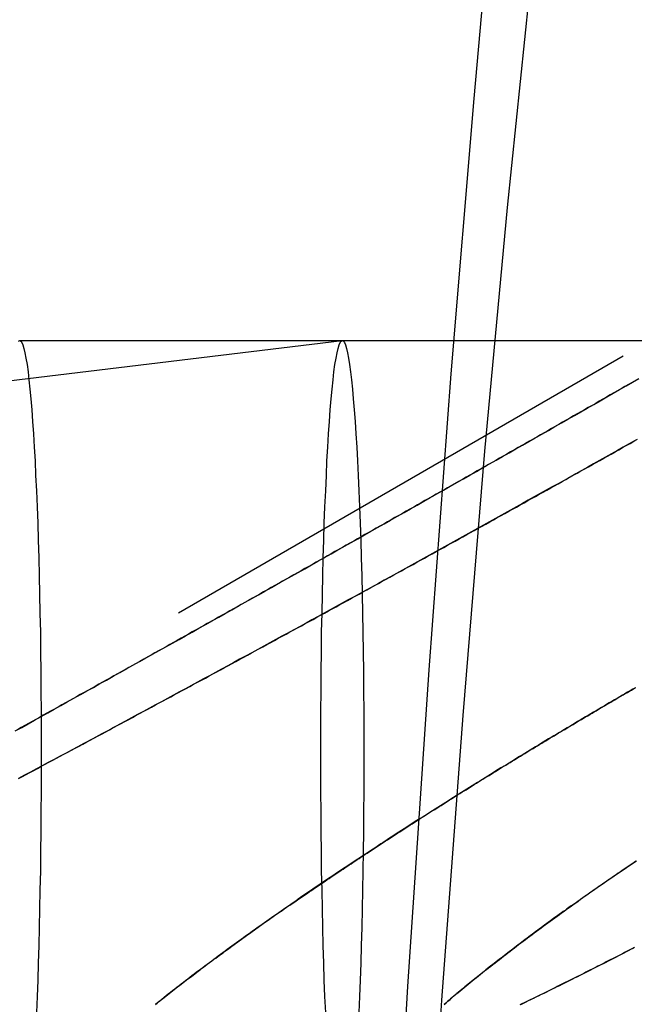
# Model space of a CAD drawing. Extents: x -437 to 252, y -237 to 250.
# Drawn here: x 190 to 193, y -61 to -56 of the extents above; entities that cross this region are included whole.
import ezdxf

# ---------------------------------------------------------------- set-up
doc = ezdxf.new("R2010")
doc.units = 0
doc.header["$LTSCALE"] = 10
doc.linetypes.add('VERDECKT', pattern=[0.375, 0.25, -0.125])
doc.layers.get('0').update_dxf_attribs({"linetype": 'CONTINUOUS'})
doc.layers.add('STEMPEL', color=3, linetype='CONTINUOUS')

# ---------------------------------------------------------------- blocks, each defined once
blk = doc.blocks.new('A$C70981F38')
at = {"color": 1, "linetype": 'VERDECKT'}
for p, q in [((187.14658, 39.36317), (195.12831, 43.97986)), ((184.99757, 41.8215), (191.18883, 42.56628)), ((184.99757, 41.8215), (191.18883, 42.56628)), ((189.61963, 42.56632), (191.18949, 42.56632)), ((189.61963, 42.56632), (191.18949, 42.56632)), ((191.18949, 42.56632), (195.98291, 42.56632)), ((191.18949, 42.56632), (195.98291, 42.56632))]:
    blk.add_line(p, q, dxfattribs=at)
for points in [[(192.552, 49.4716, 0), (192.426, 48.804, 0), (192.302, 48.0187, 0), (192.179, 47.1179, 0), (192.06, 46.1035, 0), (191.943, 44.978, 0), (191.829, 43.7442, 0), (191.718, 42.405, 0), (191.611, 40.9636, 0), (191.507, 39.4235, 0), (191.408, 37.7885, 0), (191.313, 36.0624, 0)], [(192.552, 49.4716, 0), (192.426, 48.804, 0), (192.302, 48.0187, 0), (192.179, 47.1179, 0), (192.06, 46.1035, 0), (191.943, 44.978, 0), (191.829, 43.7442, 0), (191.718, 42.405, 0), (191.611, 40.9636, 0), (191.507, 39.4235, 0), (191.408, 37.7885, 0), (191.313, 36.0624, 0)], [(192.104, 44.2955, 0), (191.992, 43.2141, 0), (191.882, 42.0287, 0), (191.776, 40.742, 0), (191.673, 39.3572, 0), (191.574, 37.8775, 0), (191.479, 36.3066, 0)], [(192.104, 44.2955, 0), (191.992, 43.2141, 0), (191.882, 42.0287, 0), (191.776, 40.742, 0), (191.673, 39.3572, 0), (191.574, 37.8775, 0), (191.479, 36.3066, 0)], [(189.724, 40.5663, 0), (189.724, 40.4682, 0), (189.724, 40.3703, 0), (189.723, 40.2729, 0), (189.722, 40.1761, 0), (189.721, 40.0804, 0), (189.72, 39.9857, 0), (189.718, 39.8925, 0), (189.716, 39.801, 0), (189.714, 39.7112, 0), (189.712, 39.6235, 0), (189.709, 39.5381, 0), (189.707, 39.4552, 0), (189.704, 39.3749, 0), (189.701, 39.2975, 0)], [(189.614, 42.5639, 0), (189.62, 42.5663, 0), (189.625, 42.5639, 0), (189.63, 42.5567, 0), (189.635, 42.5447, 0), (189.64, 42.5279, 0), (189.645, 42.5064, 0), (189.65, 42.4802, 0), (189.655, 42.4494, 0), (189.66, 42.4141, 0), (189.664, 42.3743, 0), (189.669, 42.3302, 0), (189.673, 42.2818, 0), (189.678, 42.2293, 0), (189.682, 42.1727, 0), (189.686, 42.1123, 0), (189.69, 42.0482, 0), (189.694, 41.9805, 0), (189.697, 41.9094, 0), (189.701, 41.8351, 0), (189.704, 41.7577, 0), (189.707, 41.6775, 0), (189.709, 41.5945, 0), (189.712, 41.5091, 0), (189.714, 41.4214, 0), (189.716, 41.3317, 0), (189.718, 41.2401, 0), (189.72, 41.1469, 0), (189.721, 41.0523, 0), (189.722, 40.9565, 0), (189.723, 40.8598, 0), (189.724, 40.7624, 0), (189.724, 40.6645, 0), (189.724, 40.5663, 0)], [(189.724, 40.5663, 0), (189.724, 40.4682, 0), (189.724, 40.3703, 0), (189.723, 40.2729, 0), (189.722, 40.1761, 0), (189.721, 40.0804, 0), (189.72, 39.9857, 0), (189.718, 39.8925, 0), (189.716, 39.801, 0), (189.714, 39.7112, 0), (189.712, 39.6235, 0), (189.709, 39.5381, 0), (189.707, 39.4552, 0), (189.704, 39.3749, 0), (189.701, 39.2975, 0)], [(189.614, 42.5639, 0), (189.62, 42.5663, 0), (189.625, 42.5639, 0), (189.63, 42.5567, 0), (189.635, 42.5447, 0), (189.64, 42.5279, 0), (189.645, 42.5064, 0), (189.65, 42.4802, 0), (189.655, 42.4494, 0), (189.66, 42.4141, 0), (189.664, 42.3743, 0), (189.669, 42.3302, 0), (189.673, 42.2818, 0), (189.678, 42.2293, 0), (189.682, 42.1727, 0), (189.686, 42.1123, 0), (189.69, 42.0482, 0), (189.694, 41.9805, 0), (189.697, 41.9094, 0), (189.701, 41.8351, 0), (189.704, 41.7577, 0), (189.707, 41.6775, 0), (189.709, 41.5945, 0), (189.712, 41.5091, 0), (189.714, 41.4214, 0), (189.716, 41.3317, 0), (189.718, 41.2401, 0), (189.72, 41.1469, 0), (189.721, 41.0523, 0), (189.722, 40.9565, 0), (189.723, 40.8598, 0), (189.724, 40.7624, 0), (189.724, 40.6645, 0), (189.724, 40.5663, 0)], [(191.294, 40.5663, 0), (191.294, 40.4682, 0), (191.294, 40.3703, 0), (191.293, 40.2729, 0), (191.292, 40.1761, 0), (191.291, 40.0804, 0), (191.29, 39.9857, 0), (191.288, 39.8925, 0), (191.286, 39.801, 0), (191.284, 39.7112, 0), (191.282, 39.6235, 0), (191.279, 39.5381, 0), (191.277, 39.4552, 0), (191.274, 39.3749, 0), (191.27, 39.2975, 0)], [(191.109, 39.2975, 0), (191.105, 39.3749, 0), (191.102, 39.4552, 0), (191.1, 39.5381, 0), (191.097, 39.6235, 0), (191.095, 39.7112, 0), (191.093, 39.801, 0), (191.091, 39.8925, 0), (191.089, 39.9857, 0), (191.088, 40.0804, 0), (191.087, 40.1761, 0), (191.086, 40.2729, 0), (191.085, 40.3703, 0), (191.085, 40.4682, 0), (191.085, 40.5663, 0), (191.085, 40.6645, 0), (191.085, 40.7624, 0), (191.086, 40.8598, 0), (191.087, 40.9565, 0), (191.088, 41.0523, 0), (191.089, 41.1469, 0), (191.091, 41.2401, 0), (191.093, 41.3317, 0), (191.095, 41.4214, 0), (191.097, 41.5091, 0), (191.1, 41.5945, 0), (191.102, 41.6775, 0), (191.105, 41.7577, 0), (191.109, 41.8351, 0), (191.112, 41.9094, 0), (191.115, 41.9805, 0), (191.119, 42.0482, 0), (191.123, 42.1123, 0), (191.127, 42.1727, 0), (191.131, 42.2293, 0), (191.136, 42.2818, 0), (191.14, 42.3302, 0), (191.145, 42.3743, 0), (191.149, 42.4141, 0), (191.154, 42.4494, 0), (191.159, 42.4802, 0), (191.164, 42.5064, 0), (191.169, 42.5279, 0), (191.174, 42.5447, 0), (191.179, 42.5567, 0), (191.184, 42.5639, 0), (191.189, 42.5663, 0), (191.195, 42.5639, 0), (191.2, 42.5567, 0), (191.205, 42.5447, 0), (191.21, 42.5279, 0), (191.215, 42.5064, 0), (191.22, 42.4802, 0), (191.225, 42.4494, 0), (191.23, 42.4141, 0), (191.234, 42.3743, 0), (191.239, 42.3302, 0), (191.243, 42.2818, 0), (191.248, 42.2293, 0), (191.252, 42.1727, 0), (191.256, 42.1123, 0), (191.26, 42.0482, 0), (191.264, 41.9805, 0), (191.267, 41.9094, 0), (191.27, 41.8351, 0), (191.274, 41.7577, 0), (191.277, 41.6775, 0), (191.279, 41.5945, 0), (191.282, 41.5091, 0), (191.284, 41.4214, 0), (191.286, 41.3317, 0), (191.288, 41.2401, 0), (191.29, 41.1469, 0), (191.291, 41.0523, 0), (191.292, 40.9565, 0), (191.293, 40.8598, 0), (191.294, 40.7624, 0), (191.294, 40.6645, 0), (191.294, 40.5663, 0)], [(191.294, 40.5663, 0), (191.294, 40.4682, 0), (191.294, 40.3703, 0), (191.293, 40.2729, 0), (191.292, 40.1761, 0), (191.291, 40.0804, 0), (191.29, 39.9857, 0), (191.288, 39.8925, 0), (191.286, 39.801, 0), (191.284, 39.7112, 0), (191.282, 39.6235, 0), (191.279, 39.5381, 0), (191.277, 39.4552, 0), (191.274, 39.3749, 0), (191.27, 39.2975, 0)], [(191.109, 39.2975, 0), (191.105, 39.3749, 0), (191.102, 39.4552, 0), (191.1, 39.5381, 0), (191.097, 39.6235, 0), (191.095, 39.7112, 0), (191.093, 39.801, 0), (191.091, 39.8925, 0), (191.089, 39.9857, 0), (191.088, 40.0804, 0), (191.087, 40.1761, 0), (191.086, 40.2729, 0), (191.085, 40.3703, 0), (191.085, 40.4682, 0), (191.085, 40.5663, 0), (191.085, 40.6645, 0), (191.085, 40.7624, 0), (191.086, 40.8598, 0), (191.087, 40.9565, 0), (191.088, 41.0523, 0), (191.089, 41.1469, 0), (191.091, 41.2401, 0), (191.093, 41.3317, 0), (191.095, 41.4214, 0), (191.097, 41.5091, 0), (191.1, 41.5945, 0), (191.102, 41.6775, 0), (191.105, 41.7577, 0), (191.109, 41.8351, 0), (191.112, 41.9094, 0), (191.115, 41.9805, 0), (191.119, 42.0482, 0), (191.123, 42.1123, 0), (191.127, 42.1727, 0), (191.131, 42.2293, 0), (191.136, 42.2818, 0), (191.14, 42.3302, 0), (191.145, 42.3743, 0), (191.149, 42.4141, 0), (191.154, 42.4494, 0), (191.159, 42.4802, 0), (191.164, 42.5064, 0), (191.169, 42.5279, 0), (191.174, 42.5447, 0), (191.179, 42.5567, 0), (191.184, 42.5639, 0), (191.189, 42.5663, 0), (191.195, 42.5639, 0), (191.2, 42.5567, 0), (191.205, 42.5447, 0), (191.21, 42.5279, 0), (191.215, 42.5064, 0), (191.22, 42.4802, 0), (191.225, 42.4494, 0), (191.23, 42.4141, 0), (191.234, 42.3743, 0), (191.239, 42.3302, 0), (191.243, 42.2818, 0), (191.248, 42.2293, 0), (191.252, 42.1727, 0), (191.256, 42.1123, 0), (191.26, 42.0482, 0), (191.264, 41.9805, 0), (191.267, 41.9094, 0), (191.27, 41.8351, 0), (191.274, 41.7577, 0), (191.277, 41.6775, 0), (191.279, 41.5945, 0), (191.282, 41.5091, 0), (191.284, 41.4214, 0), (191.286, 41.3317, 0), (191.288, 41.2401, 0), (191.29, 41.1469, 0), (191.291, 41.0523, 0), (191.292, 40.9565, 0), (191.293, 40.8598, 0), (191.294, 40.7624, 0), (191.294, 40.6645, 0), (191.294, 40.5663, 0)]]:
    blk.add_polyline3d(points, dxfattribs=at)
at = {"color": 1}
for points in [[(192.618, 42.3725, 0), (192.6, 42.3623, 0), (192.583, 42.3522, 0), (192.565, 42.342, 0), (192.547, 42.3318, 0), (192.529, 42.3216, 0), (192.512, 42.3115, 0), (192.494, 42.3013, 0), (192.476, 42.2911, 0), (192.458, 42.2809, 0), (192.44, 42.2707, 0), (192.423, 42.2604, 0), (192.405, 42.2502, 0), (192.387, 42.24, 0), (192.369, 42.2298, 0), (192.351, 42.2195, 0), (192.333, 42.2093, 0), (192.315, 42.1991, 0), (192.297, 42.1888, 0), (192.279, 42.1786, 0), (192.261, 42.1683, 0), (192.243, 42.1581, 0), (192.226, 42.1478, 0), (192.208, 42.1376, 0), (192.19, 42.1273, 0), (192.172, 42.1171, 0), (192.154, 42.1068, 0), (192.136, 42.0965, 0), (192.118, 42.0862, 0), (192.1, 42.076, 0), (192.082, 42.0657, 0), (192.063, 42.0554, 0), (192.045, 42.0451, 0), (192.027, 42.0348, 0), (192.009, 42.0245, 0), (191.991, 42.0142, 0), (191.973, 42.0039, 0), (191.955, 41.9936, 0), (191.937, 41.9833, 0), (191.919, 41.973, 0), (191.901, 41.9627, 0), (191.883, 41.9524, 0), (191.865, 41.9421, 0), (191.846, 41.9318, 0), (191.828, 41.9215, 0), (191.81, 41.9112, 0), (191.792, 41.9008, 0), (191.774, 41.8905, 0), (191.756, 41.8802, 0), (191.738, 41.8699, 0), (191.719, 41.8596, 0), (191.701, 41.8492, 0), (191.683, 41.8389, 0), (191.665, 41.8286, 0), (191.647, 41.8183, 0), (191.628, 41.8079, 0), (191.61, 41.7976, 0), (191.592, 41.7873, 0), (191.574, 41.7769, 0), (191.556, 41.7666, 0), (191.537, 41.7563, 0), (191.519, 41.7459, 0), (191.501, 41.7356, 0), (191.483, 41.7253, 0), (191.464, 41.7149, 0), (191.446, 41.7046, 0), (191.428, 41.6943, 0), (191.41, 41.6839, 0), (191.391, 41.6736, 0), (191.373, 41.6633, 0), (191.355, 41.6529, 0), (191.337, 41.6426, 0), (191.318, 41.6323, 0), (191.3, 41.6219, 0), (191.282, 41.6116, 0), (191.264, 41.6013, 0), (191.245, 41.5909, 0), (191.227, 41.5806, 0), (191.209, 41.5703, 0), (191.191, 41.56, 0), (191.172, 41.5496, 0), (191.154, 41.5393, 0), (191.136, 41.529, 0), (191.117, 41.5187, 0), (191.099, 41.5083, 0), (191.081, 41.498, 0), (191.063, 41.4877, 0), (191.044, 41.4774, 0), (191.026, 41.467, 0), (191.008, 41.4567, 0), (190.989, 41.4464, 0), (190.971, 41.4361, 0), (190.953, 41.4258, 0), (190.935, 41.4155, 0), (190.916, 41.4052, 0), (190.898, 41.3949, 0), (190.88, 41.3846, 0), (190.861, 41.3743, 0), (190.843, 41.364, 0), (190.825, 41.3537, 0), (190.806, 41.3434, 0), (190.788, 41.3331, 0), (190.77, 41.3228, 0), (190.752, 41.3125, 0), (190.733, 41.3022, 0), (190.715, 41.292, 0), (190.697, 41.2817, 0), (190.679, 41.2714, 0), (190.66, 41.2611, 0), (190.642, 41.2509, 0), (190.624, 41.2406, 0), (190.605, 41.2303, 0), (190.587, 41.2201, 0), (190.569, 41.2098, 0), (190.551, 41.1996, 0), (190.532, 41.1893, 0), (190.514, 41.1791, 0), (190.496, 41.1688, 0), (190.478, 41.1586, 0), (190.459, 41.1484, 0), (190.441, 41.1381, 0), (190.423, 41.1279, 0), (190.405, 41.1177, 0), (190.386, 41.1075, 0), (190.368, 41.0973, 0), (190.35, 41.0871, 0), (190.332, 41.0768, 0), (190.314, 41.0666, 0), (190.295, 41.0564, 0), (190.277, 41.0463, 0), (190.259, 41.0361, 0), (190.241, 41.0259, 0), (190.223, 41.0157, 0), (190.204, 41.0055, 0), (190.186, 40.9954, 0), (190.168, 40.9852, 0), (190.15, 40.9751, 0), (190.132, 40.9649, 0), (190.114, 40.9548, 0), (190.096, 40.9446, 0), (190.077, 40.9345, 0), (190.059, 40.9243, 0), (190.041, 40.9142, 0), (190.023, 40.9041, 0), (190.005, 40.894, 0), (189.987, 40.8839, 0), (189.969, 40.8738, 0), (189.951, 40.8637, 0), (189.933, 40.8536, 0), (189.914, 40.8435, 0), (189.896, 40.8334, 0), (189.878, 40.8233, 0), (189.86, 40.8133, 0), (189.842, 40.8032, 0), (189.824, 40.7932, 0), (189.806, 40.7831, 0), (189.788, 40.7731, 0), (189.77, 40.763, 0), (189.752, 40.753, 0), (189.734, 40.743, 0), (189.716, 40.733, 0), (189.698, 40.723, 0), (189.68, 40.713, 0), (189.662, 40.703, 0), (189.644, 40.693, 0), (189.626, 40.683, 0), (189.608, 40.673, 0)], [(189.597, 40.6668, 0), (189.629, 40.6844, 0), (189.66, 40.702, 0), (189.692, 40.7196, 0), (189.724, 40.7372, 0), (189.756, 40.7549, 0), (189.787, 40.7726, 0), (189.819, 40.7903, 0), (189.851, 40.808, 0), (189.883, 40.8258, 0), (189.915, 40.8435, 0), (189.946, 40.8613, 0), (189.978, 40.8791, 0), (190.01, 40.897, 0), (190.042, 40.9148, 0), (190.074, 40.9327, 0), (190.106, 40.9505, 0), (190.138, 40.9684, 0), (190.17, 40.9863, 0), (190.202, 41.0043, 0), (190.234, 41.0222, 0), (190.266, 41.0402, 0), (190.298, 41.0581, 0), (190.33, 41.0761, 0), (190.363, 41.0941, 0), (190.395, 41.1121, 0), (190.427, 41.1301, 0), (190.459, 41.1482, 0), (190.491, 41.1662, 0), (190.523, 41.1843, 0), (190.555, 41.2024, 0), (190.588, 41.2204, 0), (190.62, 41.2385, 0), (190.652, 41.2566, 0), (190.684, 41.2748, 0), (190.717, 41.2929, 0), (190.749, 41.311, 0), (190.781, 41.3292, 0), (190.813, 41.3473, 0), (190.845, 41.3655, 0), (190.878, 41.3836, 0), (190.91, 41.4018, 0), (190.942, 41.42, 0), (190.974, 41.4381, 0), (191.007, 41.4563, 0), (191.039, 41.4745, 0), (191.071, 41.4927, 0), (191.103, 41.5109, 0), (191.136, 41.5291, 0), (191.168, 41.5473, 0), (191.2, 41.5655, 0), (191.232, 41.5838, 0), (191.265, 41.602, 0), (191.297, 41.6202, 0), (191.329, 41.6384, 0), (191.361, 41.6566, 0), (191.393, 41.6748, 0), (191.425, 41.6931, 0), (191.458, 41.7113, 0), (191.49, 41.7295, 0), (191.522, 41.7477, 0), (191.554, 41.7659, 0), (191.586, 41.7841, 0), (191.618, 41.8024, 0), (191.65, 41.8206, 0), (191.682, 41.8388, 0), (191.714, 41.857, 0), (191.746, 41.8752, 0), (191.779, 41.8934, 0), (191.81, 41.9115, 0), (191.842, 41.9297, 0), (191.874, 41.9479, 0), (191.906, 41.9661, 0), (191.938, 41.9842, 0), (191.97, 42.0024, 0), (192.002, 42.0205, 0), (192.034, 42.0387, 0), (192.066, 42.0568, 0), (192.097, 42.0749, 0), (192.129, 42.093, 0), (192.161, 42.1111, 0), (192.193, 42.1292, 0), (192.224, 42.1473, 0), (192.256, 42.1654, 0), (192.288, 42.1835, 0), (192.319, 42.2015, 0), (192.351, 42.2195, 0), (192.382, 42.2376, 0), (192.414, 42.2556, 0), (192.445, 42.2736, 0), (192.477, 42.2916, 0), (192.508, 42.3095, 0), (192.539, 42.3275, 0), (192.571, 42.3454, 0), (192.602, 42.3633, 0), (192.633, 42.3812, 0)], [(189.614, 40.4361, 0), (189.633, 40.4458, 0), (189.651, 40.4556, 0), (189.669, 40.4654, 0), (189.688, 40.4752, 0), (189.706, 40.485, 0), (189.724, 40.4949, 0), (189.743, 40.5047, 0), (189.761, 40.5145, 0), (189.78, 40.5244, 0), (189.798, 40.5342, 0), (189.816, 40.5441, 0), (189.835, 40.554, 0), (189.853, 40.5638, 0), (189.872, 40.5737, 0), (189.89, 40.5836, 0), (189.909, 40.5935, 0), (189.927, 40.6034, 0), (189.946, 40.6134, 0), (189.964, 40.6233, 0), (189.983, 40.6332, 0), (190.001, 40.6432, 0), (190.02, 40.6531, 0), (190.038, 40.6631, 0), (190.057, 40.673, 0), (190.075, 40.683, 0), (190.094, 40.693, 0), (190.113, 40.703, 0), (190.131, 40.713, 0), (190.15, 40.723, 0), (190.168, 40.733, 0), (190.187, 40.743, 0), (190.206, 40.753, 0), (190.224, 40.763, 0), (190.243, 40.7731, 0), (190.261, 40.7831, 0), (190.28, 40.7932, 0), (190.299, 40.8032, 0), (190.317, 40.8133, 0), (190.336, 40.8233, 0), (190.355, 40.8334, 0), (190.373, 40.8435, 0), (190.392, 40.8536, 0), (190.41, 40.8637, 0), (190.429, 40.8738, 0), (190.448, 40.8839, 0), (190.466, 40.894, 0), (190.485, 40.9041, 0), (190.504, 40.9142, 0), (190.523, 40.9243, 0), (190.541, 40.9345, 0), (190.56, 40.9446, 0), (190.579, 40.9548, 0), (190.597, 40.9649, 0), (190.616, 40.9751, 0), (190.635, 40.9852, 0), (190.653, 40.9954, 0), (190.672, 41.0055, 0), (190.691, 41.0157, 0), (190.71, 41.0259, 0), (190.728, 41.0361, 0), (190.747, 41.0463, 0), (190.766, 41.0564, 0), (190.784, 41.0666, 0), (190.803, 41.0768, 0), (190.822, 41.0871, 0), (190.841, 41.0973, 0), (190.859, 41.1075, 0), (190.878, 41.1177, 0), (190.897, 41.1279, 0), (190.916, 41.1381, 0), (190.934, 41.1484, 0), (190.953, 41.1586, 0), (190.972, 41.1688, 0), (190.991, 41.1791, 0), (191.009, 41.1893, 0), (191.028, 41.1996, 0), (191.047, 41.2098, 0), (191.065, 41.2201, 0), (191.084, 41.2303, 0), (191.103, 41.2406, 0), (191.122, 41.2509, 0), (191.14, 41.2611, 0), (191.159, 41.2714, 0), (191.178, 41.2817, 0), (191.197, 41.292, 0), (191.215, 41.3022, 0), (191.234, 41.3125, 0), (191.253, 41.3228, 0), (191.272, 41.3331, 0), (191.29, 41.3434, 0), (191.309, 41.3537, 0), (191.328, 41.364, 0), (191.346, 41.3743, 0), (191.365, 41.3846, 0), (191.384, 41.3949, 0), (191.403, 41.4052, 0), (191.421, 41.4155, 0), (191.44, 41.4258, 0), (191.459, 41.4361, 0), (191.478, 41.4464, 0), (191.496, 41.4567, 0), (191.515, 41.467, 0), (191.534, 41.4774, 0), (191.552, 41.4877, 0), (191.571, 41.498, 0), (191.59, 41.5083, 0), (191.608, 41.5187, 0), (191.627, 41.529, 0), (191.646, 41.5393, 0), (191.664, 41.5496, 0), (191.683, 41.56, 0), (191.702, 41.5703, 0), (191.72, 41.5806, 0), (191.739, 41.5909, 0), (191.758, 41.6013, 0), (191.776, 41.6116, 0), (191.795, 41.6219, 0), (191.814, 41.6323, 0), (191.832, 41.6426, 0), (191.851, 41.6529, 0), (191.87, 41.6633, 0), (191.888, 41.6736, 0), (191.907, 41.6839, 0), (191.925, 41.6943, 0), (191.944, 41.7046, 0), (191.963, 41.7149, 0), (191.981, 41.7253, 0), (192, 41.7356, 0), (192.018, 41.7459, 0), (192.037, 41.7563, 0), (192.055, 41.7666, 0), (192.074, 41.7769, 0), (192.092, 41.7873, 0), (192.111, 41.7976, 0), (192.13, 41.8079, 0), (192.148, 41.8183, 0), (192.167, 41.8286, 0), (192.185, 41.8389, 0), (192.204, 41.8492, 0), (192.222, 41.8596, 0), (192.241, 41.8699, 0), (192.259, 41.8802, 0), (192.277, 41.8905, 0), (192.296, 41.9008, 0), (192.314, 41.9112, 0), (192.333, 41.9215, 0), (192.351, 41.9318, 0), (192.37, 41.9421, 0), (192.388, 41.9524, 0), (192.407, 41.9627, 0), (192.425, 41.973, 0), (192.443, 41.9833, 0), (192.462, 41.9936, 0), (192.48, 42.0039, 0), (192.498, 42.0142, 0), (192.517, 42.0245, 0), (192.535, 42.0348, 0), (192.553, 42.0451, 0), (192.572, 42.0554, 0), (192.59, 42.0657, 0), (192.608, 42.076, 0), (192.627, 42.0862, 0)], [(192.615, 42.0797, 0), (192.586, 42.0636, 0), (192.557, 42.0475, 0), (192.529, 42.0313, 0), (192.5, 42.0152, 0), (192.471, 41.9991, 0), (192.442, 41.983, 0), (192.413, 41.9668, 0), (192.385, 41.9507, 0), (192.356, 41.9345, 0), (192.327, 41.9184, 0), (192.298, 41.9022, 0), (192.269, 41.8861, 0), (192.24, 41.8699, 0), (192.211, 41.8537, 0), (192.182, 41.8376, 0), (192.153, 41.8214, 0), (192.124, 41.8052, 0), (192.095, 41.789, 0), (192.066, 41.7729, 0), (192.037, 41.7567, 0), (192.008, 41.7405, 0), (191.979, 41.7243, 0), (191.95, 41.7081, 0), (191.921, 41.6919, 0), (191.892, 41.6757, 0), (191.862, 41.6595, 0), (191.833, 41.6434, 0), (191.804, 41.6272, 0), (191.775, 41.611, 0), (191.746, 41.5948, 0), (191.716, 41.5786, 0), (191.687, 41.5624, 0), (191.658, 41.5463, 0), (191.629, 41.5301, 0), (191.599, 41.5139, 0), (191.57, 41.4977, 0), (191.541, 41.4816, 0), (191.512, 41.4654, 0), (191.482, 41.4492, 0), (191.453, 41.4331, 0), (191.424, 41.4169, 0), (191.394, 41.4008, 0), (191.365, 41.3846, 0), (191.336, 41.3685, 0), (191.306, 41.3524, 0), (191.277, 41.3362, 0), (191.248, 41.3201, 0), (191.218, 41.304, 0), (191.189, 41.2879, 0), (191.16, 41.2718, 0), (191.13, 41.2557, 0), (191.101, 41.2396, 0), (191.072, 41.2235, 0), (191.042, 41.2075, 0), (191.013, 41.1914, 0), (190.984, 41.1754, 0), (190.954, 41.1593, 0), (190.925, 41.1433, 0), (190.895, 41.1273, 0), (190.866, 41.1112, 0), (190.837, 41.0952, 0), (190.807, 41.0792, 0), (190.778, 41.0633, 0), (190.749, 41.0473, 0), (190.719, 41.0313, 0), (190.69, 41.0154, 0), (190.661, 40.9994, 0), (190.632, 40.9835, 0), (190.602, 40.9676, 0), (190.573, 40.9517, 0), (190.544, 40.9358, 0), (190.514, 40.92, 0), (190.485, 40.9041, 0), (190.456, 40.8883, 0), (190.427, 40.8724, 0), (190.397, 40.8566, 0), (190.368, 40.8408, 0), (190.339, 40.825, 0), (190.31, 40.8093, 0), (190.281, 40.7935, 0), (190.251, 40.7778, 0), (190.222, 40.7621, 0), (190.193, 40.7464, 0), (190.164, 40.7307, 0), (190.135, 40.715, 0), (190.106, 40.6993, 0), (190.077, 40.6837, 0), (190.048, 40.6681, 0), (190.019, 40.6525, 0), (189.99, 40.6369, 0), (189.961, 40.6213, 0), (189.932, 40.6058, 0), (189.903, 40.5903, 0), (189.874, 40.5748, 0), (189.845, 40.5593, 0), (189.816, 40.5438, 0), (189.787, 40.5284, 0), (189.758, 40.5129, 0), (189.729, 40.4975, 0), (189.701, 40.4821, 0), (189.672, 40.4668, 0), (189.643, 40.4514, 0), (189.614, 40.4361, 0)], [(192.612, 39.614, 0), (192.603, 39.609, 0), (192.593, 39.6039, 0), (192.583, 39.5988, 0), (192.573, 39.5937, 0), (192.563, 39.5886, 0), (192.553, 39.5835, 0), (192.543, 39.5785, 0), (192.534, 39.5734, 0), (192.524, 39.5683, 0), (192.514, 39.5633, 0), (192.504, 39.5582, 0), (192.494, 39.5531, 0), (192.484, 39.5481, 0), (192.474, 39.543, 0), (192.464, 39.538, 0), (192.454, 39.5329, 0), (192.444, 39.5279, 0), (192.434, 39.5228, 0), (192.425, 39.5178, 0), (192.415, 39.5128, 0), (192.405, 39.5078, 0), (192.395, 39.5027, 0), (192.385, 39.4977, 0), (192.375, 39.4927, 0), (192.365, 39.4877, 0), (192.355, 39.4827, 0), (192.345, 39.4777, 0), (192.335, 39.4727, 0), (192.325, 39.4677, 0), (192.315, 39.4627, 0), (192.305, 39.4577, 0), (192.295, 39.4527, 0), (192.285, 39.4478, 0), (192.275, 39.4428, 0), (192.265, 39.4378, 0), (192.255, 39.4329, 0), (192.245, 39.4279, 0), (192.235, 39.423, 0), (192.225, 39.418, 0), (192.215, 39.4131, 0), (192.205, 39.4082, 0), (192.195, 39.4033, 0), (192.185, 39.3983, 0), (192.175, 39.3934, 0), (192.165, 39.3885, 0), (192.155, 39.3836, 0), (192.145, 39.3787, 0), (192.135, 39.3738, 0), (192.125, 39.369, 0), (192.115, 39.3641, 0), (192.105, 39.3592, 0), (192.094, 39.3544, 0), (192.084, 39.3495, 0), (192.074, 39.3446, 0), (192.064, 39.3398, 0), (192.054, 39.335, 0)], [(190.281, 39.3368, 0), (190.289, 39.3434, 0), (190.297, 39.35, 0), (190.305, 39.3566, 0), (190.314, 39.3632, 0), (190.322, 39.3697, 0), (190.33, 39.3763, 0), (190.338, 39.3828, 0), (190.347, 39.3894, 0), (190.355, 39.3959, 0), (190.363, 39.4024, 0), (190.372, 39.4089, 0), (190.38, 39.4154, 0), (190.388, 39.4219, 0), (190.397, 39.4283, 0), (190.405, 39.4348, 0), (190.413, 39.4412, 0), (190.421, 39.4476, 0), (190.43, 39.454, 0), (190.438, 39.4603, 0), (190.446, 39.4667, 0), (190.455, 39.4731, 0), (190.463, 39.4794, 0), (190.472, 39.4858, 0), (190.48, 39.4922, 0), (190.488, 39.4985, 0), (190.497, 39.5049, 0), (190.505, 39.5113, 0), (190.514, 39.5177, 0), (190.522, 39.5241, 0), (190.531, 39.5304, 0), (190.539, 39.5368, 0), (190.548, 39.5432, 0), (190.556, 39.5496, 0), (190.565, 39.556, 0), (190.574, 39.5624, 0), (190.582, 39.5688, 0), (190.591, 39.5752, 0), (190.6, 39.5816, 0), (190.609, 39.5881, 0), (190.617, 39.5945, 0), (190.626, 39.6009, 0), (190.635, 39.6073, 0), (190.644, 39.6137, 0), (190.652, 39.6201, 0), (190.661, 39.6266, 0), (190.67, 39.633, 0), (190.679, 39.6394, 0), (190.688, 39.6459, 0), (190.697, 39.6523, 0), (190.706, 39.6587, 0), (190.715, 39.6652, 0), (190.724, 39.6716, 0), (190.733, 39.6781, 0), (190.742, 39.6845, 0), (190.751, 39.691, 0), (190.76, 39.6974, 0), (190.769, 39.7039, 0), (190.778, 39.7103, 0), (190.787, 39.7168, 0), (190.796, 39.7232, 0), (190.805, 39.7297, 0), (190.814, 39.7361, 0), (190.824, 39.7426, 0), (190.833, 39.7491, 0), (190.842, 39.7555, 0), (190.851, 39.762, 0), (190.86, 39.7685, 0), (190.87, 39.7749, 0), (190.879, 39.7814, 0), (190.888, 39.7879, 0), (190.897, 39.7943, 0), (190.907, 39.8008, 0), (190.916, 39.8073, 0), (190.925, 39.8138, 0), (190.935, 39.8202, 0), (190.944, 39.8267, 0), (190.954, 39.8332, 0), (190.963, 39.8397, 0), (190.972, 39.8461, 0), (190.982, 39.8526, 0), (190.991, 39.8591, 0), (191.001, 39.8656, 0), (191.01, 39.8721, 0), (191.02, 39.8785, 0), (191.029, 39.885, 0), (191.039, 39.8915, 0), (191.048, 39.898, 0), (191.058, 39.9045, 0), (191.067, 39.911, 0), (191.077, 39.9174, 0), (191.086, 39.9239, 0), (191.096, 39.9304, 0), (191.106, 39.9369, 0), (191.115, 39.9434, 0), (191.125, 39.9499, 0), (191.134, 39.9563, 0), (191.144, 39.9628, 0), (191.154, 39.9693, 0), (191.163, 39.9758, 0), (191.173, 39.9823, 0), (191.183, 39.9888, 0), (191.193, 39.9952, 0), (191.202, 40.0017, 0), (191.212, 40.0082, 0), (191.222, 40.0147, 0), (191.232, 40.0212, 0), (191.241, 40.0277, 0), (191.251, 40.0341, 0), (191.261, 40.0406, 0), (191.271, 40.0471, 0), (191.28, 40.0536, 0), (191.29, 40.06, 0), (191.3, 40.0665, 0), (191.31, 40.073, 0), (191.32, 40.0795, 0), (191.33, 40.0859, 0), (191.34, 40.0924, 0), (191.349, 40.0989, 0), (191.359, 40.1053, 0), (191.369, 40.1118, 0), (191.379, 40.1183, 0), (191.389, 40.1247, 0), (191.399, 40.1312, 0), (191.409, 40.1376, 0), (191.419, 40.1441, 0), (191.429, 40.1506, 0), (191.439, 40.157, 0), (191.449, 40.1635, 0), (191.459, 40.1699, 0), (191.469, 40.1764, 0), (191.479, 40.1828, 0), (191.489, 40.1892, 0), (191.499, 40.1957, 0), (191.509, 40.2021, 0), (191.519, 40.2086, 0), (191.529, 40.215, 0), (191.539, 40.2214, 0), (191.549, 40.2279, 0), (191.559, 40.2343, 0), (191.569, 40.2407, 0), (191.579, 40.2471, 0), (191.589, 40.2536, 0), (191.599, 40.26, 0), (191.609, 40.2664, 0), (191.619, 40.2728, 0), (191.629, 40.2792, 0), (191.64, 40.2856, 0), (191.65, 40.292, 0), (191.66, 40.2984, 0), (191.67, 40.3048, 0), (191.68, 40.3112, 0), (191.69, 40.3176, 0), (191.7, 40.324, 0), (191.71, 40.3304, 0), (191.721, 40.3367, 0), (191.731, 40.3431, 0), (191.741, 40.3495, 0), (191.751, 40.3559, 0), (191.761, 40.3622, 0), (191.771, 40.3686, 0), (191.782, 40.3749, 0), (191.792, 40.3813, 0), (191.802, 40.3877, 0), (191.812, 40.394, 0), (191.822, 40.4003, 0), (191.832, 40.4067, 0), (191.843, 40.413, 0), (191.853, 40.4193, 0), (191.863, 40.4257, 0), (191.873, 40.432, 0), (191.883, 40.4383, 0), (191.894, 40.4446, 0), (191.904, 40.4509, 0), (191.914, 40.4572, 0), (191.924, 40.4635, 0), (191.935, 40.4698, 0), (191.945, 40.4761, 0), (191.955, 40.4824, 0), (191.965, 40.4887, 0), (191.975, 40.495, 0), (191.986, 40.5012, 0), (191.996, 40.5075, 0), (192.006, 40.5137, 0), (192.016, 40.52, 0), (192.027, 40.5263, 0), (192.037, 40.5325, 0), (192.047, 40.5387, 0), (192.057, 40.545, 0), (192.067, 40.5512, 0), (192.078, 40.5574, 0), (192.088, 40.5636, 0), (192.098, 40.5698, 0), (192.108, 40.576, 0), (192.119, 40.5822, 0), (192.129, 40.5884, 0), (192.139, 40.5946, 0), (192.149, 40.6008, 0), (192.16, 40.607, 0), (192.17, 40.6132, 0), (192.18, 40.6193, 0), (192.19, 40.6255, 0), (192.2, 40.6316, 0), (192.211, 40.6378, 0), (192.221, 40.6439, 0), (192.231, 40.65, 0), (192.241, 40.6562, 0), (192.252, 40.6623, 0), (192.262, 40.6684, 0), (192.272, 40.6745, 0), (192.282, 40.6806, 0), (192.292, 40.6867, 0), (192.303, 40.6928, 0), (192.313, 40.6989, 0), (192.323, 40.7049, 0), (192.333, 40.711, 0), (192.343, 40.7171, 0), (192.354, 40.7231, 0), (192.364, 40.7291, 0), (192.374, 40.7352, 0), (192.384, 40.7412, 0), (192.394, 40.7472, 0), (192.405, 40.7532, 0), (192.415, 40.7593, 0), (192.425, 40.7653, 0), (192.435, 40.7712, 0), (192.445, 40.7772, 0), (192.455, 40.7832, 0), (192.465, 40.7892, 0), (192.476, 40.7951, 0), (192.486, 40.8011, 0), (192.496, 40.807, 0), (192.506, 40.813, 0), (192.516, 40.8189, 0), (192.526, 40.8248, 0), (192.536, 40.8307, 0), (192.546, 40.8366, 0), (192.557, 40.8425, 0), (192.567, 40.8484, 0), (192.577, 40.8543, 0), (192.587, 40.8602, 0), (192.597, 40.866, 0), (192.607, 40.8719, 0), (192.617, 40.8777, 0)], [(192.616, 40.8772, 0), (192.604, 40.8699, 0), (192.591, 40.8625, 0), (192.578, 40.8551, 0), (192.565, 40.8477, 0), (192.553, 40.8403, 0), (192.54, 40.8329, 0), (192.527, 40.8254, 0), (192.515, 40.818, 0), (192.502, 40.8105, 0), (192.489, 40.803, 0), (192.476, 40.7955, 0), (192.464, 40.788, 0), (192.451, 40.7805, 0), (192.438, 40.773, 0), (192.425, 40.7654, 0), (192.412, 40.7579, 0), (192.4, 40.7503, 0), (192.387, 40.7428, 0), (192.374, 40.7352, 0), (192.361, 40.7276, 0), (192.348, 40.72, 0), (192.335, 40.7123, 0), (192.323, 40.7047, 0), (192.31, 40.697, 0), (192.297, 40.6894, 0), (192.284, 40.6817, 0), (192.271, 40.674, 0), (192.258, 40.6664, 0), (192.246, 40.6587, 0), (192.233, 40.6509, 0), (192.22, 40.6432, 0), (192.207, 40.6355, 0), (192.194, 40.6278, 0), (192.181, 40.62, 0), (192.168, 40.6122, 0), (192.155, 40.6045, 0), (192.143, 40.5967, 0), (192.13, 40.5889, 0), (192.117, 40.5811, 0), (192.104, 40.5733, 0), (192.091, 40.5655, 0), (192.078, 40.5577, 0), (192.065, 40.5498, 0), (192.052, 40.542, 0), (192.039, 40.5341, 0), (192.027, 40.5263, 0), (192.014, 40.5184, 0), (192.001, 40.5105, 0), (191.988, 40.5026, 0), (191.975, 40.4947, 0), (191.962, 40.4868, 0), (191.949, 40.4789, 0), (191.936, 40.471, 0), (191.924, 40.4631, 0), (191.911, 40.4552, 0), (191.898, 40.4472, 0), (191.885, 40.4393, 0), (191.872, 40.4313, 0), (191.859, 40.4234, 0), (191.847, 40.4154, 0), (191.834, 40.4074, 0), (191.821, 40.3994, 0), (191.808, 40.3915, 0), (191.795, 40.3835, 0), (191.782, 40.3755, 0), (191.77, 40.3675, 0), (191.757, 40.3594, 0), (191.744, 40.3514, 0), (191.731, 40.3434, 0), (191.718, 40.3354, 0), (191.706, 40.3273, 0), (191.693, 40.3193, 0), (191.68, 40.3113, 0), (191.667, 40.3032, 0), (191.655, 40.2952, 0), (191.642, 40.2871, 0), (191.629, 40.279, 0), (191.616, 40.271, 0), (191.604, 40.2629, 0), (191.591, 40.2548, 0), (191.578, 40.2467, 0), (191.566, 40.2387, 0), (191.553, 40.2306, 0), (191.54, 40.2225, 0), (191.528, 40.2144, 0), (191.515, 40.2063, 0), (191.503, 40.1982, 0), (191.49, 40.1901, 0), (191.477, 40.182, 0), (191.465, 40.1739, 0), (191.452, 40.1657, 0), (191.44, 40.1576, 0), (191.427, 40.1495, 0), (191.414, 40.1414, 0), (191.402, 40.1332, 0), (191.389, 40.1251, 0), (191.377, 40.117, 0), (191.365, 40.1089, 0), (191.352, 40.1007, 0), (191.34, 40.0926, 0), (191.327, 40.0844, 0), (191.315, 40.0763, 0), (191.302, 40.0681, 0), (191.29, 40.06, 0), (191.278, 40.0518, 0), (191.265, 40.0437, 0), (191.253, 40.0355, 0), (191.241, 40.0274, 0), (191.228, 40.0192, 0), (191.216, 40.0111, 0), (191.204, 40.0029, 0), (191.191, 39.9948, 0), (191.179, 39.9866, 0), (191.167, 39.9784, 0), (191.155, 39.9703, 0), (191.143, 39.9621, 0), (191.131, 39.954, 0), (191.118, 39.9458, 0), (191.106, 39.9376, 0), (191.094, 39.9295, 0), (191.082, 39.9213, 0), (191.07, 39.9131, 0), (191.058, 39.905, 0), (191.046, 39.8968, 0), (191.034, 39.8887, 0), (191.022, 39.8805, 0), (191.01, 39.8723, 0), (190.998, 39.8642, 0), (190.986, 39.856, 0), (190.974, 39.8479, 0), (190.963, 39.8397, 0), (190.951, 39.8315, 0), (190.939, 39.8234, 0), (190.927, 39.8152, 0), (190.915, 39.8071, 0), (190.904, 39.7989, 0), (190.892, 39.7908, 0), (190.88, 39.7826, 0), (190.869, 39.7745, 0), (190.857, 39.7663, 0), (190.845, 39.7582, 0), (190.834, 39.75, 0), (190.822, 39.7419, 0), (190.811, 39.7338, 0), (190.799, 39.7256, 0), (190.788, 39.7175, 0), (190.776, 39.7094, 0), (190.765, 39.7012, 0), (190.753, 39.6931, 0), (190.742, 39.685, 0), (190.731, 39.6769, 0), (190.719, 39.6688, 0), (190.708, 39.6606, 0), (190.697, 39.6525, 0), (190.686, 39.6444, 0), (190.675, 39.6363, 0), (190.663, 39.6282, 0), (190.652, 39.6201, 0), (190.641, 39.612, 0), (190.63, 39.604, 0), (190.619, 39.5959, 0), (190.608, 39.5878, 0), (190.597, 39.5797, 0), (190.586, 39.5716, 0), (190.575, 39.5636, 0), (190.564, 39.5555, 0), (190.554, 39.5475, 0), (190.543, 39.5394, 0), (190.532, 39.5314, 0), (190.521, 39.5233, 0), (190.511, 39.5153, 0), (190.5, 39.5072, 0), (190.489, 39.4992, 0), (190.479, 39.4912, 0), (190.468, 39.4832, 0), (190.458, 39.4752, 0), (190.447, 39.4671, 0), (190.437, 39.4591, 0), (190.426, 39.4511, 0), (190.416, 39.4431, 0), (190.405, 39.435, 0), (190.395, 39.4269, 0), (190.384, 39.4187, 0), (190.374, 39.4106, 0), (190.363, 39.4024, 0), (190.353, 39.3942, 0), (190.342, 39.386, 0), (190.332, 39.3777, 0), (190.322, 39.3695, 0), (190.311, 39.3612, 0), (190.301, 39.3529, 0), (190.29, 39.3446, 0), (190.28, 39.3363, 0)], [(192.058, 39.3369, 0), (192.071, 39.343, 0), (192.084, 39.3491, 0), (192.096, 39.3552, 0), (192.109, 39.3614, 0), (192.122, 39.3675, 0), (192.134, 39.3736, 0), (192.147, 39.3798, 0), (192.159, 39.386, 0), (192.172, 39.3921, 0), (192.185, 39.3983, 0), (192.197, 39.4045, 0), (192.21, 39.4107, 0), (192.223, 39.4169, 0), (192.235, 39.4232, 0), (192.248, 39.4294, 0), (192.26, 39.4356, 0), (192.273, 39.4419, 0), (192.286, 39.4481, 0), (192.298, 39.4544, 0), (192.311, 39.4606, 0), (192.323, 39.4669, 0), (192.336, 39.4732, 0), (192.348, 39.4795, 0), (192.361, 39.4858, 0), (192.374, 39.4921, 0), (192.386, 39.4984, 0), (192.399, 39.5047, 0), (192.411, 39.5111, 0), (192.424, 39.5174, 0), (192.436, 39.5237, 0), (192.449, 39.5301, 0), (192.461, 39.5364, 0), (192.474, 39.5428, 0), (192.486, 39.5492, 0), (192.499, 39.5555, 0), (192.511, 39.5619, 0), (192.524, 39.5683, 0), (192.536, 39.5747, 0), (192.549, 39.581, 0), (192.561, 39.5874, 0), (192.573, 39.5938, 0), (192.586, 39.6002, 0), (192.598, 39.6066, 0), (192.611, 39.613, 0)], [(192.619, 40.0341, 0), (192.61, 40.0277, 0), (192.6, 40.0212, 0), (192.59, 40.0147, 0), (192.581, 40.0082, 0), (192.571, 40.0017, 0), (192.562, 39.9952, 0), (192.552, 39.9888, 0), (192.543, 39.9823, 0), (192.533, 39.9758, 0), (192.524, 39.9693, 0), (192.514, 39.9628, 0), (192.505, 39.9563, 0), (192.496, 39.9499, 0), (192.486, 39.9434, 0), (192.477, 39.9369, 0), (192.467, 39.9304, 0), (192.458, 39.9239, 0), (192.449, 39.9174, 0), (192.439, 39.911, 0), (192.43, 39.9045, 0), (192.421, 39.898, 0), (192.411, 39.8915, 0), (192.402, 39.885, 0), (192.393, 39.8785, 0), (192.384, 39.8721, 0), (192.374, 39.8656, 0), (192.365, 39.8591, 0), (192.356, 39.8526, 0), (192.347, 39.8461, 0), (192.338, 39.8397, 0), (192.329, 39.8332, 0), (192.319, 39.8267, 0), (192.31, 39.8202, 0), (192.301, 39.8138, 0), (192.292, 39.8073, 0), (192.283, 39.8008, 0), (192.274, 39.7943, 0), (192.265, 39.7879, 0), (192.256, 39.7814, 0), (192.247, 39.7749, 0), (192.238, 39.7685, 0), (192.229, 39.762, 0), (192.22, 39.7555, 0), (192.211, 39.7491, 0), (192.203, 39.7426, 0), (192.194, 39.7361, 0), (192.185, 39.7297, 0), (192.176, 39.7232, 0), (192.167, 39.7168, 0), (192.159, 39.7103, 0), (192.15, 39.7039, 0), (192.141, 39.6974, 0), (192.132, 39.691, 0), (192.124, 39.6845, 0), (192.115, 39.6781, 0), (192.106, 39.6716, 0), (192.098, 39.6652, 0), (192.089, 39.6587, 0), (192.08, 39.6523, 0), (192.072, 39.6459, 0), (192.063, 39.6394, 0), (192.055, 39.633, 0), (192.046, 39.6266, 0), (192.038, 39.6201, 0), (192.029, 39.6137, 0), (192.021, 39.6073, 0), (192.013, 39.6009, 0), (192.004, 39.5945, 0), (191.996, 39.5881, 0), (191.987, 39.5816, 0), (191.979, 39.5752, 0), (191.971, 39.5688, 0), (191.963, 39.5624, 0), (191.954, 39.556, 0), (191.946, 39.5496, 0), (191.938, 39.5432, 0), (191.93, 39.5368, 0), (191.922, 39.5304, 0), (191.913, 39.5241, 0), (191.905, 39.5177, 0), (191.897, 39.5113, 0), (191.889, 39.5049, 0), (191.881, 39.4985, 0), (191.873, 39.4922, 0), (191.865, 39.4858, 0), (191.857, 39.4794, 0), (191.849, 39.4731, 0), (191.841, 39.4667, 0), (191.834, 39.4603, 0), (191.826, 39.454, 0), (191.818, 39.4476, 0), (191.81, 39.4412, 0), (191.802, 39.4348, 0), (191.794, 39.4283, 0), (191.786, 39.4219, 0), (191.779, 39.4154, 0), (191.771, 39.4089, 0), (191.763, 39.4024, 0), (191.755, 39.3959, 0), (191.747, 39.3894, 0), (191.74, 39.3828, 0), (191.732, 39.3763, 0), (191.724, 39.3697, 0), (191.716, 39.3632, 0), (191.709, 39.3566, 0), (191.701, 39.35, 0), (191.693, 39.3434, 0), (191.685, 39.3368, 0)], [(191.685, 39.3363, 0), (191.695, 39.3446, 0), (191.704, 39.3529, 0), (191.714, 39.3612, 0), (191.724, 39.3695, 0), (191.733, 39.3777, 0), (191.743, 39.386, 0), (191.753, 39.3942, 0), (191.763, 39.4024, 0), (191.773, 39.4106, 0), (191.783, 39.4187, 0), (191.792, 39.4269, 0), (191.802, 39.435, 0), (191.812, 39.4431, 0), (191.822, 39.4511, 0), (191.832, 39.4591, 0), (191.842, 39.4671, 0), (191.852, 39.4752, 0), (191.862, 39.4832, 0), (191.872, 39.4912, 0), (191.882, 39.4992, 0), (191.892, 39.5072, 0), (191.902, 39.5153, 0), (191.912, 39.5233, 0), (191.923, 39.5314, 0), (191.933, 39.5394, 0), (191.943, 39.5475, 0), (191.954, 39.5555, 0), (191.964, 39.5636, 0), (191.974, 39.5716, 0), (191.985, 39.5797, 0), (191.995, 39.5878, 0), (192.006, 39.5959, 0), (192.016, 39.604, 0), (192.027, 39.612, 0), (192.038, 39.6201, 0), (192.048, 39.6282, 0), (192.059, 39.6363, 0), (192.07, 39.6444, 0), (192.081, 39.6525, 0), (192.091, 39.6606, 0), (192.102, 39.6688, 0), (192.113, 39.6769, 0), (192.124, 39.685, 0), (192.135, 39.6931, 0), (192.146, 39.7012, 0), (192.157, 39.7094, 0), (192.168, 39.7175, 0), (192.179, 39.7256, 0), (192.19, 39.7338, 0), (192.201, 39.7419, 0), (192.212, 39.75, 0), (192.224, 39.7582, 0), (192.235, 39.7663, 0), (192.246, 39.7745, 0), (192.257, 39.7826, 0), (192.269, 39.7908, 0), (192.28, 39.7989, 0), (192.291, 39.8071, 0), (192.303, 39.8152, 0), (192.314, 39.8234, 0), (192.326, 39.8315, 0), (192.337, 39.8397, 0), (192.349, 39.8479, 0), (192.36, 39.856, 0), (192.372, 39.8642, 0), (192.384, 39.8723, 0), (192.395, 39.8805, 0), (192.407, 39.8887, 0), (192.419, 39.8968, 0), (192.43, 39.905, 0), (192.442, 39.9131, 0), (192.454, 39.9213, 0), (192.466, 39.9295, 0), (192.477, 39.9376, 0), (192.489, 39.9458, 0), (192.501, 39.954, 0), (192.513, 39.9621, 0), (192.525, 39.9703, 0), (192.537, 39.9784, 0), (192.549, 39.9866, 0), (192.561, 39.9948, 0), (192.573, 40.0029, 0), (192.585, 40.0111, 0), (192.597, 40.0192, 0), (192.609, 40.0274, 0), (192.621, 40.0355, 0)]]:
    blk.add_polyline3d(points, dxfattribs=at)

msp = doc.modelspace()

# ---------------------------------------------------------------- block references
at = {"layer": 'STEMPEL'}
msp.add_blockref('A$C70981F38', (0, -100), dxfattribs=at)

doc.saveas('drawing.dxf')
